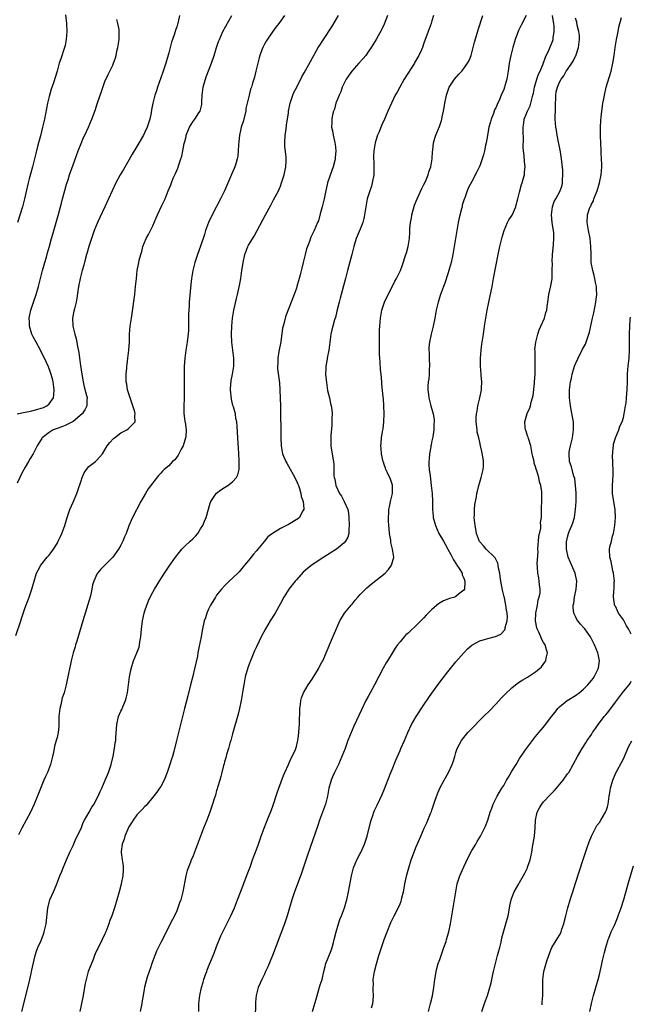
# Model space of a CAD drawing. Units: inches. Extents: x 2502000 to 2505000, y 1482000 to 1485000.
# Drawn here: x 2503042 to 2503195, y 1483613 to 1483860 of the extents above; entities that cross this region are included whole.
import ezdxf

# ---------------------------------------------------------------- set-up
doc = ezdxf.new("R2010")
doc.units = ezdxf.units.IN
doc.header["$MEASUREMENT"] = 0
doc.layers.add('LD25021482_10ft', color=80, linetype='Continuous')

msp = doc.modelspace()

# ---------------------------------------------------------------- linework, layer by layer
at = {"layer": 'LD25021482_10ft'}
for points, elevation in [([(2503040.67, 1483705.33), (2503041.89, 1483709), (2503042.16, 1483709.85), (2503043, 1483712.36), (2503043.72, 1483714.28), (2503043.96, 1483715), (2503044.64, 1483717), (2503045.22, 1483719), (2503045.87, 1483721), (2503046.23, 1483721.77), (2503046.9, 1483723), (2503048.55, 1483725), (2503049, 1483725.51), (2503050.14, 1483727), (2503051, 1483728.46), (2503051.3, 1483729), (2503051.82, 1483730.18), (2503052.2, 1483731), (2503052.94, 1483733), (2503053.56, 1483735), (2503054.21, 1483737), (2503055, 1483738.8), (2503055.92, 1483741), (2503056.22, 1483741.78), (2503057, 1483744.17), (2503057.3, 1483745), (2503057.79, 1483746.21), (2503058.38, 1483747), (2503059, 1483747.79), (2503060.59, 1483749), (2503060.8, 1483749.2), (2503061, 1483749.34), (2503062.35, 1483751), (2503063, 1483751.94), (2503063.58, 1483753), (2503064.2, 1483753.8), (2503065.18, 1483754.82), (2503065.37, 1483755), (2503067, 1483756.21), (2503068.45, 1483757), (2503068.8, 1483757.2), (2503070.6, 1483759), (2503070.5, 1483760.5), (2503070.62, 1483761), (2503070.51, 1483761.49), (2503069.77, 1483763.77), (2503069.3, 1483765), (2503069.25, 1483765.25), (2503068.68, 1483767), (2503068.49, 1483768.49), (2503068.34, 1483769), (2503068.3, 1483769.7), (2503068.31, 1483771), (2503068.46, 1483772.46), (2503068.49, 1483773), (2503068.54, 1483773.46), (2503068.77, 1483775), (2503069.01, 1483777), (2503069.12, 1483779.12), (2503069.17, 1483781), (2503069.34, 1483783), (2503069.63, 1483785), (2503069.83, 1483786.17), (2503070.47, 1483791), (2503070.7, 1483793), (2503070.88, 1483795), (2503071.1, 1483797), (2503071.43, 1483798.57), (2503071.49, 1483799), (2503071.62, 1483799.61), (2503071.99, 1483801), (2503072.22, 1483801.78), (2503072.54, 1483803), (2503073.36, 1483805), (2503073.96, 1483806.04), (2503075, 1483808.24), (2503075.82, 1483810.18), (2503076.19, 1483811), (2503077.28, 1483813.28), (2503078.08, 1483815), (2503078.86, 1483817), (2503079.49, 1483818.51), (2503079.67, 1483819), (2503080.14, 1483820.14), (2503080.69, 1483821.31), (2503081, 1483822.11), (2503081.28, 1483822.72), (2503081.54, 1483823.54), (2503082.07, 1483825), (2503082.3, 1483825.7), (2503082.57, 1483827), (2503082.9, 1483828.9), (2503083, 1483829.37), (2503083.33, 1483830.67), (2503083.39, 1483831), (2503084.19, 1483833), (2503085, 1483834.28), (2503085.33, 1483834.67), (2503085.56, 1483835), (2503086.57, 1483836.56), (2503086.87, 1483837), (2503087.32, 1483838.68), (2503087.33, 1483839), (2503087.32, 1483839.32), (2503087.41, 1483841), (2503087.63, 1483843), (2503087.9, 1483843.9), (2503088.2, 1483845), (2503088.41, 1483845.59), (2503089.75, 1483849), (2503090.4, 1483851), (2503091, 1483853), (2503091.5, 1483854.5), (2503091.69, 1483855), (2503092.6, 1483857), (2503094.81, 1483861)], 7430), ([(2503081.68, 1483861), (2503081.4, 1483859.4), (2503081.3, 1483859), (2503081.21, 1483858.79), (2503081, 1483858.13), (2503080.67, 1483857.33), (2503080.59, 1483857), (2503080.43, 1483856.43), (2503079.94, 1483855), (2503079.72, 1483854.28), (2503079, 1483851.62), (2503078.24, 1483849), (2503077.59, 1483847), (2503077, 1483845.36), (2503076.19, 1483843), (2503075.91, 1483842.09), (2503075.54, 1483841), (2503075.01, 1483839), (2503074.71, 1483837.29), (2503074.55, 1483836.55), (2503074.25, 1483835), (2503073.6, 1483833), (2503073, 1483831.71), (2503072.64, 1483831), (2503071, 1483828.13), (2503069.83, 1483826.17), (2503069, 1483824.72), (2503067.62, 1483822.38), (2503066.84, 1483821), (2503065.75, 1483819), (2503064.78, 1483817), (2503062.96, 1483812.96), (2503061.69, 1483810.31), (2503061.11, 1483809), (2503060.33, 1483807), (2503060, 1483806), (2503059.61, 1483805), (2503058.92, 1483803), (2503058.5, 1483801.5), (2503058.34, 1483801), (2503058.1, 1483800.1), (2503057.68, 1483798.32), (2503057.31, 1483797), (2503056.77, 1483795), (2503056.36, 1483793), (2503055.95, 1483790.05), (2503055.76, 1483789), (2503055.34, 1483787.34), (2503055.22, 1483786.78), (2503054.9, 1483785), (2503054.98, 1483783), (2503055.43, 1483781), (2503055.81, 1483779.81), (2503055.92, 1483779), (2503056.08, 1483777.92), (2503056.43, 1483776.43), (2503056.62, 1483775), (2503056.89, 1483773.11), (2503057.22, 1483771), (2503057.56, 1483769), (2503057.8, 1483767.8), (2503058.38, 1483765.62), (2503058.51, 1483765), (2503058.47, 1483764.47), (2503058.49, 1483763), (2503057.96, 1483762.04), (2503057.26, 1483761), (2503055, 1483759.11), (2503054.83, 1483759), (2503053, 1483758.04), (2503052.22, 1483757.78), (2503051, 1483757.32), (2503050.74, 1483757.26), (2503050.02, 1483757), (2503049, 1483756.36), (2503047.25, 1483755), (2503047.15, 1483754.85), (2503047, 1483754.56), (2503046.38, 1483753.62), (2503046.03, 1483753), (2503045.01, 1483751), (2503044.25, 1483749.75), (2503043.85, 1483749), (2503043, 1483747.61), (2503042.08, 1483745.92), (2503041.63, 1483745), (2503041, 1483743.6)], 7420), ([(2503053.14, 1483861.14), (2503053.37, 1483859), (2503053.47, 1483857), (2503053.31, 1483855), (2503053, 1483853.5), (2503052.88, 1483853), (2503051.91, 1483850.09), (2503051.56, 1483849), (2503050.98, 1483847), (2503050.06, 1483844.06), (2503049.53, 1483842.47), (2503049, 1483840.7), (2503048.59, 1483839), (2503048.32, 1483837.68), (2503047.82, 1483835), (2503047.38, 1483833), (2503046.81, 1483830.81), (2503046.31, 1483829), (2503046.1, 1483828.1), (2503045.65, 1483826.35), (2503045.34, 1483825), (2503044.83, 1483823), (2503044.01, 1483820.01), (2503043.76, 1483819), (2503042.86, 1483815), (2503042.33, 1483813), (2503041.11, 1483809)], 7400), ([(2503108.04, 1483861), (2503107, 1483859.6), (2503106.59, 1483859), (2503105.89, 1483858.11), (2503105, 1483856.89), (2503103.42, 1483854.58), (2503103, 1483853.84), (2503102.58, 1483853), (2503102.35, 1483852.35), (2503101.83, 1483851), (2503101.64, 1483850.36), (2503101.31, 1483849), (2503100.86, 1483847), (2503100.47, 1483845.53), (2503100.03, 1483844.03), (2503099.72, 1483843), (2503099.53, 1483842.47), (2503099.15, 1483841), (2503098.7, 1483839), (2503098.36, 1483837.63), (2503098.3, 1483837), (2503097.63, 1483834.37), (2503097.19, 1483833), (2503097, 1483832.12), (2503096.73, 1483831), (2503096.61, 1483829.39), (2503096.5, 1483828.5), (2503096.44, 1483827), (2503096.31, 1483825.69), (2503096.17, 1483825), (2503095.79, 1483823.79), (2503095.6, 1483823), (2503095.43, 1483822.57), (2503095, 1483821.65), (2503094.51, 1483820.51), (2503092.94, 1483817), (2503091.99, 1483815), (2503089.87, 1483811), (2503088.98, 1483809), (2503088.25, 1483807), (2503087.96, 1483806.04), (2503087, 1483803.12), (2503086.22, 1483801), (2503085.54, 1483799), (2503085.02, 1483797), (2503084.69, 1483795), (2503084.52, 1483793.48), (2503084.16, 1483789), (2503084.11, 1483788.11), (2503084.01, 1483787), (2503083.97, 1483786.03), (2503083.97, 1483783), (2503083.95, 1483782.05), (2503083.9, 1483781), (2503083.74, 1483779.74), (2503083.66, 1483779), (2503083.32, 1483777), (2503083.03, 1483775), (2503082.87, 1483772.87), (2503082.83, 1483771), (2503082.84, 1483768.84), (2503082.89, 1483767), (2503082.88, 1483764.88), (2503082.78, 1483763), (2503082.79, 1483761.21), (2503083.07, 1483759.07), (2503083.08, 1483758.92), (2503083.34, 1483757), (2503083.25, 1483755.25), (2503083.22, 1483755), (2503082.6, 1483753), (2503082.14, 1483752.14), (2503081.39, 1483750.61), (2503080.51, 1483749.49), (2503079.97, 1483749), (2503079, 1483747.95), (2503077.84, 1483747), (2503077.43, 1483746.57), (2503077, 1483746.07), (2503076.47, 1483745.53), (2503073.86, 1483742.14), (2503073.16, 1483741), (2503071.98, 1483739), (2503069.87, 1483735), (2503069, 1483732.85), (2503068.31, 1483731), (2503067.89, 1483730.11), (2503067.45, 1483729), (2503067, 1483728.07), (2503066.38, 1483727), (2503065.83, 1483726.17), (2503064.98, 1483725.02), (2503063, 1483722.99), (2503062, 1483722), (2503061.16, 1483721), (2503061, 1483720.72), (2503060.22, 1483719), (2503059.92, 1483718.08), (2503059.75, 1483717), (2503059.35, 1483715.35), (2503057.47, 1483709), (2503055.93, 1483703.93), (2503055.65, 1483703), (2503055.52, 1483702.48), (2503055.07, 1483701), (2503054.55, 1483699), (2503054.28, 1483697.72), (2503054.09, 1483697), (2503053.85, 1483695.85), (2503053.38, 1483693.38), (2503053.29, 1483693), (2503052.78, 1483691), (2503052.3, 1483689.7), (2503051.91, 1483687.91), (2503051.66, 1483687), (2503051.44, 1483685), (2503051.41, 1483683.41), (2503051.41, 1483682.59), (2503051.28, 1483681), (2503051, 1483679.76), (2503050.8, 1483679), (2503050.39, 1483677.61), (2503050.25, 1483677), (2503050.07, 1483676.07), (2503049.84, 1483675), (2503049.65, 1483674.35), (2503049.32, 1483673), (2503048.56, 1483671), (2503048.07, 1483669.93), (2503047.71, 1483669), (2503046.31, 1483665.69), (2503045.22, 1483663), (2503044.32, 1483661), (2503042.18, 1483657), (2503041.35, 1483655.35)], 7440), ([(2503042.19, 1483611), (2503043.12, 1483614.88), (2503044.14, 1483619), (2503044.5, 1483620.5), (2503044.61, 1483621), (2503044.66, 1483621.34), (2503045, 1483622.88), (2503045.5, 1483625), (2503045.86, 1483626.14), (2503046.18, 1483627), (2503047, 1483628.81), (2503047.61, 1483630.39), (2503047.78, 1483631), (2503047.98, 1483631.98), (2503048.23, 1483633), (2503048.68, 1483637), (2503048.74, 1483637.26), (2503049.2, 1483639), (2503050.06, 1483641), (2503050.37, 1483641.63), (2503050.94, 1483643), (2503051.72, 1483645), (2503052.1, 1483645.9), (2503052.51, 1483647), (2503053.33, 1483649), (2503054.2, 1483651), (2503055, 1483652.64), (2503055.72, 1483654.28), (2503057, 1483656.92), (2503057.57, 1483658.43), (2503057.87, 1483659), (2503059.02, 1483661), (2503059.72, 1483662.28), (2503060.26, 1483663), (2503061, 1483664.45), (2503061.3, 1483665), (2503061.81, 1483666.19), (2503062.19, 1483667), (2503063.07, 1483669), (2503063.85, 1483671), (2503064.53, 1483673), (2503065.03, 1483675.03), (2503065.39, 1483677), (2503065.57, 1483678.43), (2503065.69, 1483679), (2503065.77, 1483679.77), (2503065.95, 1483683), (2503066.39, 1483685), (2503067, 1483686.36), (2503067.21, 1483686.79), (2503067.48, 1483687.48), (2503068.16, 1483689), (2503068.36, 1483689.64), (2503068.67, 1483691), (2503069.19, 1483695), (2503069.57, 1483697), (2503070.19, 1483699), (2503071, 1483701), (2503071.56, 1483702.44), (2503071.67, 1483703), (2503071.75, 1483703.75), (2503071.99, 1483705), (2503072.1, 1483705.9), (2503072.17, 1483707), (2503072.32, 1483708.32), (2503072.41, 1483709), (2503072.83, 1483711), (2503073, 1483711.57), (2503073.47, 1483713), (2503073.92, 1483714.08), (2503074.34, 1483715), (2503075, 1483716.25), (2503075.44, 1483717), (2503077, 1483719.57), (2503077.92, 1483721), (2503079.25, 1483723), (2503080.68, 1483725), (2503081.69, 1483726.31), (2503082.3, 1483727), (2503083, 1483727.77), (2503084.38, 1483729), (2503085, 1483729.62), (2503085.71, 1483730.29), (2503086.3, 1483731), (2503087, 1483732.1), (2503087.51, 1483733), (2503087.96, 1483734.04), (2503088.35, 1483735), (2503089.42, 1483738.58), (2503089.57, 1483739), (2503090.73, 1483740.73), (2503090.9, 1483741), (2503090.94, 1483741.06), (2503092.05, 1483741.95), (2503093, 1483742.48), (2503093.84, 1483743), (2503095, 1483743.93), (2503095.97, 1483745), (2503096.29, 1483745.71), (2503096.62, 1483747), (2503096.65, 1483748.65), (2503096.68, 1483749), (2503096.68, 1483749.32), (2503096.59, 1483751), (2503096.47, 1483752.47), (2503096.41, 1483753.59), (2503096.31, 1483755), (2503096.15, 1483757.85), (2503096.05, 1483759), (2503095.84, 1483759.84), (2503095.71, 1483761), (2503095.24, 1483762.76), (2503095.11, 1483763.11), (2503094.71, 1483764.71), (2503094.47, 1483767), (2503094.61, 1483768.61), (2503094.62, 1483769), (2503094.66, 1483769.34), (2503094.99, 1483771), (2503095.29, 1483773), (2503095.32, 1483775), (2503095.11, 1483777), (2503094.85, 1483779), (2503094.76, 1483781), (2503094.8, 1483783), (2503094.95, 1483785), (2503095.28, 1483787), (2503096, 1483790), (2503096.28, 1483791), (2503096.78, 1483793.22), (2503097.06, 1483794.94), (2503097.35, 1483797), (2503097.58, 1483798.42), (2503097.64, 1483799), (2503098.07, 1483801), (2503098.3, 1483801.7), (2503098.81, 1483803), (2503099, 1483803.38), (2503100.38, 1483805.62), (2503101.18, 1483807), (2503103.27, 1483811), (2503104.59, 1483813.41), (2503105.31, 1483814.69), (2503106.49, 1483817), (2503107, 1483818.2), (2503107.31, 1483819), (2503107.95, 1483821), (2503108.38, 1483823), (2503108.42, 1483824.42), (2503108.47, 1483825), (2503108.47, 1483825.53), (2503108.14, 1483828.14), (2503108.13, 1483829), (2503108.2, 1483831), (2503108.42, 1483832.42), (2503108.51, 1483833.49), (2503109, 1483836.55), (2503109.06, 1483837), (2503109.45, 1483839), (2503109.73, 1483839.73), (2503110.12, 1483841), (2503110.35, 1483841.65), (2503111.19, 1483843.19), (2503112.41, 1483845.59), (2503113, 1483846.62), (2503114.53, 1483849.47), (2503116.5, 1483853), (2503116.69, 1483853.31), (2503117.77, 1483855), (2503119.86, 1483858.14), (2503121.57, 1483861)], 7450), ([(2503133.83, 1483861), (2503133, 1483858.84), (2503132.41, 1483857.59), (2503131, 1483855.01), (2503129.78, 1483853), (2503129, 1483851.9), (2503128.39, 1483851), (2503127.78, 1483850.22), (2503126.69, 1483849), (2503124.89, 1483847), (2503123.53, 1483845), (2503122.53, 1483843), (2503122.12, 1483841.88), (2503121.7, 1483841), (2503120.94, 1483839), (2503120.53, 1483837.47), (2503120.33, 1483837), (2503120.09, 1483836.09), (2503119.9, 1483835), (2503119.88, 1483834.12), (2503119.81, 1483833), (2503120.03, 1483832.03), (2503120.2, 1483831), (2503120.54, 1483829.46), (2503120.68, 1483829), (2503120.73, 1483828.73), (2503120.86, 1483827), (2503120.7, 1483825.3), (2503120.7, 1483825), (2503120.61, 1483824.61), (2503120.23, 1483823), (2503119.9, 1483822.1), (2503118.85, 1483819), (2503118.2, 1483816.2), (2503117.97, 1483815), (2503117.6, 1483813.6), (2503117.48, 1483813), (2503117, 1483811.18), (2503116.52, 1483809.48), (2503116.34, 1483809), (2503115.48, 1483807), (2503115.3, 1483806.7), (2503115, 1483806.02), (2503114.66, 1483805.34), (2503114.29, 1483804.29), (2503113.77, 1483803), (2503113.58, 1483802.42), (2503113.2, 1483801), (2503112.71, 1483799), (2503112.39, 1483797.61), (2503111.92, 1483795.92), (2503111.69, 1483795), (2503111.14, 1483793), (2503111, 1483792.56), (2503110.45, 1483791), (2503108.38, 1483785.62), (2503108.21, 1483785), (2503107.96, 1483783.96), (2503107.66, 1483783), (2503107.52, 1483782.48), (2503107.1, 1483779.1), (2503106.64, 1483776.64), (2503106.35, 1483775), (2503106.32, 1483773.68), (2503106.24, 1483773), (2503106.26, 1483772.26), (2503106.75, 1483768.75), (2503106.87, 1483767), (2503106.97, 1483764.97), (2503107.01, 1483763.01), (2503107.08, 1483754.92), (2503107.17, 1483753), (2503107.48, 1483751.48), (2503107.56, 1483751), (2503108.37, 1483749), (2503108.59, 1483748.59), (2503109, 1483747.9), (2503110.63, 1483745), (2503110.74, 1483744.74), (2503111, 1483744.21), (2503111.37, 1483743.37), (2503111.51, 1483743), (2503111.76, 1483742.24), (2503112.13, 1483741), (2503112.22, 1483740.22), (2503112.67, 1483739), (2503112.89, 1483737.12), (2503112.86, 1483737), (2503112.58, 1483736.58), (2503111.75, 1483735), (2503111.36, 1483734.64), (2503109, 1483733.22), (2503108.84, 1483733.16), (2503107, 1483732.21), (2503105.01, 1483730.99), (2503103.88, 1483730.12), (2503103.01, 1483729), (2503101.34, 1483727), (2503101, 1483726.59), (2503100.24, 1483725.76), (2503099.68, 1483725), (2503099, 1483724.21), (2503098.01, 1483723), (2503096.62, 1483721.38), (2503095, 1483719.75), (2503094.17, 1483719), (2503093, 1483717.82), (2503092.24, 1483717), (2503091, 1483715.45), (2503090.7, 1483715), (2503090.08, 1483713.92), (2503089.51, 1483713), (2503089, 1483711.96), (2503088.56, 1483711), (2503088.18, 1483709.82), (2503087.88, 1483709), (2503087.38, 1483706.62), (2503087.11, 1483705), (2503086.66, 1483702.66), (2503086.32, 1483701), (2503086.17, 1483700.17), (2503085.48, 1483697), (2503085, 1483695.13), (2503084.42, 1483693), (2503083.75, 1483690.25), (2503082.99, 1483687), (2503080.98, 1483679), (2503080.27, 1483676.27), (2503079.92, 1483675), (2503079.69, 1483674.31), (2503079.3, 1483673), (2503078.6, 1483671), (2503077.81, 1483669), (2503077, 1483667.43), (2503076.72, 1483667), (2503076, 1483666), (2503075, 1483664.75), (2503073.55, 1483663), (2503073.3, 1483662.7), (2503073, 1483662.41), (2503072.33, 1483661.67), (2503071, 1483660.33), (2503070.06, 1483659), (2503069.68, 1483658.32), (2503069, 1483657.29), (2503068.71, 1483656.71), (2503067.99, 1483655), (2503067.8, 1483654.2), (2503067.36, 1483653), (2503067.09, 1483651.09), (2503067.1, 1483650.9), (2503067.31, 1483649), (2503067.56, 1483647.56), (2503067.59, 1483647), (2503067.53, 1483646.47), (2503067.5, 1483645), (2503067.09, 1483643), (2503067, 1483642.62), (2503066.53, 1483641), (2503065.99, 1483639), (2503065.42, 1483637), (2503064.73, 1483635), (2503064.23, 1483633.77), (2503063.97, 1483633), (2503063.21, 1483631), (2503063, 1483630.49), (2503062.31, 1483629), (2503061.2, 1483626.8), (2503061, 1483626.34), (2503060.56, 1483625.44), (2503060.41, 1483625), (2503060.03, 1483624.03), (2503059.42, 1483622.58), (2503058.83, 1483621), (2503058.25, 1483619), (2503058.03, 1483617.97), (2503057.45, 1483614.55), (2503056.73, 1483611)], 7460), ([(2503145.41, 1483861), (2503145, 1483859.69), (2503144.77, 1483859), (2503144.03, 1483857), (2503143, 1483854.07), (2503142.61, 1483853), (2503142.35, 1483852.35), (2503141.73, 1483851), (2503141.44, 1483850.56), (2503140.73, 1483849.27), (2503140.61, 1483849), (2503138.05, 1483845), (2503136.92, 1483843), (2503136.26, 1483841.74), (2503135.82, 1483841), (2503134.82, 1483839), (2503133.96, 1483837), (2503133.07, 1483835), (2503132.41, 1483833.59), (2503131.66, 1483831.66), (2503131.38, 1483831), (2503131, 1483829.91), (2503130.75, 1483829), (2503130.39, 1483827), (2503130.34, 1483825.66), (2503130.34, 1483825), (2503130.39, 1483824.39), (2503130.46, 1483823), (2503130.41, 1483821), (2503130.04, 1483819), (2503129.83, 1483818.17), (2503129.42, 1483817), (2503128.79, 1483815), (2503128.4, 1483813), (2503128.12, 1483811), (2503127.93, 1483810.07), (2503127.65, 1483809), (2503127, 1483807.34), (2503126.03, 1483805), (2503125.58, 1483803.58), (2503125.42, 1483803), (2503125.35, 1483802.65), (2503124.88, 1483801), (2503124.06, 1483797.94), (2503123.85, 1483797), (2503123.36, 1483795), (2503121.96, 1483790.04), (2503121.7, 1483789), (2503121.18, 1483786.82), (2503120.78, 1483785.22), (2503120.58, 1483784.58), (2503120.13, 1483783), (2503119.92, 1483782.08), (2503119.65, 1483781), (2503119.16, 1483777), (2503118.73, 1483775), (2503118.69, 1483774.69), (2503118.37, 1483773), (2503118.41, 1483772.41), (2503118.34, 1483771), (2503118.44, 1483769.56), (2503118.85, 1483766.85), (2503119.3, 1483765), (2503119.57, 1483763.57), (2503119.76, 1483763), (2503119.89, 1483762.11), (2503119.97, 1483761), (2503119.92, 1483759.92), (2503119.93, 1483759), (2503119.89, 1483758.11), (2503119.67, 1483755.67), (2503119.63, 1483755), (2503119.65, 1483753), (2503120.13, 1483749.87), (2503120.31, 1483749), (2503120.4, 1483748.4), (2503120.44, 1483747), (2503120.44, 1483745.56), (2503120.51, 1483745), (2503120.62, 1483744.62), (2503120.89, 1483743), (2503121.86, 1483741), (2503122.34, 1483740.34), (2503123.02, 1483739.02), (2503123.87, 1483737), (2503124.07, 1483736.07), (2503124.18, 1483735), (2503124.26, 1483733), (2503124.15, 1483732.15), (2503124.12, 1483731), (2503123.92, 1483730.08), (2503123.35, 1483729), (2503123, 1483728.59), (2503121.06, 1483727), (2503117.87, 1483725), (2503115, 1483723.1), (2503113.81, 1483722.19), (2503112.74, 1483721.26), (2503111, 1483719.37), (2503110.68, 1483719), (2503109.12, 1483717), (2503107.83, 1483715), (2503107, 1483713.43), (2503105.66, 1483711), (2503104.45, 1483709), (2503103.27, 1483707), (2503102.21, 1483705), (2503101, 1483702.47), (2503100.53, 1483701.47), (2503099.85, 1483699.85), (2503099.47, 1483699), (2503099.33, 1483698.67), (2503098.8, 1483697.2), (2503098.19, 1483695), (2503097.79, 1483693), (2503097.56, 1483691.56), (2503097.43, 1483690.57), (2503097.16, 1483689), (2503096.72, 1483687), (2503096.37, 1483685.63), (2503095, 1483680.64), (2503094.53, 1483679), (2503094.31, 1483678.31), (2503093.95, 1483677), (2503093.51, 1483675.51), (2503093.33, 1483674.67), (2503093, 1483673.62), (2503092.88, 1483673.12), (2503092.76, 1483672.76), (2503092.32, 1483671), (2503092.08, 1483669.92), (2503091.77, 1483669), (2503091.22, 1483667.22), (2503091.13, 1483666.87), (2503091, 1483666.48), (2503090.69, 1483665.31), (2503090.38, 1483664.38), (2503089.98, 1483663), (2503089.74, 1483662.26), (2503089.29, 1483661), (2503088.53, 1483659), (2503087.72, 1483657), (2503086.96, 1483655), (2503086.24, 1483653), (2503085.48, 1483651), (2503085, 1483649.79), (2503084.66, 1483649), (2503084.47, 1483648.47), (2503083.62, 1483646.38), (2503083.3, 1483645), (2503082.54, 1483641), (2503081.99, 1483639), (2503081.73, 1483638.27), (2503081.3, 1483637), (2503081, 1483636.23), (2503080.43, 1483635), (2503079.96, 1483634.04), (2503077, 1483628.25), (2503075.92, 1483626.08), (2503075.48, 1483625), (2503074.75, 1483623), (2503074.34, 1483621.66), (2503074.08, 1483621), (2503073.62, 1483619.62), (2503073.33, 1483618.67), (2503072.95, 1483617.05), (2503072.6, 1483615), (2503072.35, 1483613.65), (2503072.28, 1483613), (2503071.86, 1483611)], 7470), ([(2503086.51, 1483611), (2503086.58, 1483613), (2503086.77, 1483615), (2503087.2, 1483617), (2503087.64, 1483618.36), (2503087.83, 1483619), (2503088.25, 1483620.25), (2503088.52, 1483621), (2503088.67, 1483621.33), (2503089, 1483622.27), (2503089.47, 1483623.47), (2503090.38, 1483625.62), (2503091, 1483627.25), (2503092.07, 1483629.93), (2503092.57, 1483631), (2503093.6, 1483633), (2503094.6, 1483635), (2503095, 1483635.88), (2503095.48, 1483637), (2503096.27, 1483639), (2503097.57, 1483642.43), (2503098.64, 1483645.36), (2503099.47, 1483647.47), (2503100.04, 1483649), (2503100.27, 1483649.73), (2503100.78, 1483651), (2503101.47, 1483653), (2503102.19, 1483655), (2503102.95, 1483657), (2503103.54, 1483658.46), (2503104.2, 1483660.2), (2503104.68, 1483661.32), (2503105.21, 1483662.79), (2503106.18, 1483665.82), (2503106.59, 1483667), (2503107.79, 1483670.21), (2503108.13, 1483671), (2503109.04, 1483673), (2503109.63, 1483674.37), (2503109.98, 1483675), (2503110.77, 1483676.77), (2503110.86, 1483677), (2503111, 1483677.51), (2503111.3, 1483678.7), (2503111.39, 1483679), (2503111.47, 1483679.47), (2503111.64, 1483681), (2503111.7, 1483682.3), (2503111.77, 1483683), (2503111.82, 1483683.82), (2503111.84, 1483686.16), (2503111.89, 1483687), (2503112.04, 1483688.04), (2503112.11, 1483689), (2503112.3, 1483689.7), (2503112.78, 1483691), (2503113.99, 1483693), (2503115, 1483694.42), (2503115.22, 1483694.78), (2503116.53, 1483697), (2503116.68, 1483697.32), (2503117, 1483697.87), (2503117.38, 1483698.62), (2503117.6, 1483699), (2503118.13, 1483700.13), (2503118.5, 1483701), (2503119.2, 1483702.8), (2503119.31, 1483703), (2503119.59, 1483703.59), (2503121.94, 1483709), (2503122.3, 1483709.7), (2503123.06, 1483710.94), (2503124.76, 1483713), (2503125, 1483713.26), (2503125.78, 1483714.22), (2503126.43, 1483715), (2503127, 1483715.61), (2503128.35, 1483717), (2503128.69, 1483717.31), (2503129.77, 1483718.23), (2503133.25, 1483721), (2503134.11, 1483721.89), (2503134.86, 1483723), (2503135.41, 1483725), (2503135.12, 1483727), (2503135, 1483727.39), (2503134.71, 1483728.71), (2503134.67, 1483729.33), (2503134.4, 1483731), (2503134.24, 1483732.24), (2503134.21, 1483733), (2503134.14, 1483734.14), (2503134.13, 1483735), (2503134.17, 1483736.17), (2503134.22, 1483737), (2503134.32, 1483737.68), (2503134.6, 1483739), (2503135.1, 1483741), (2503135.13, 1483742.87), (2503135.15, 1483743), (2503135.12, 1483743.12), (2503134.6, 1483744.6), (2503133.82, 1483746.18), (2503133.43, 1483747), (2503133.34, 1483747.34), (2503133, 1483748.26), (2503132.83, 1483748.83), (2503132.77, 1483749), (2503132.69, 1483749.3), (2503132.39, 1483751), (2503132.3, 1483752.3), (2503132.22, 1483753), (2503132.29, 1483753.71), (2503132.36, 1483755), (2503132.6, 1483756.6), (2503132.75, 1483757.25), (2503132.94, 1483759), (2503133, 1483761), (2503132.93, 1483763), (2503132.83, 1483764.83), (2503132.76, 1483765.24), (2503132.47, 1483768.47), (2503132.4, 1483769), (2503132.24, 1483771), (2503132.13, 1483772.13), (2503132.01, 1483773.99), (2503131.92, 1483775), (2503131.86, 1483775.86), (2503131.85, 1483777), (2503131.86, 1483778.14), (2503131.84, 1483779), (2503131.84, 1483779.84), (2503131.88, 1483782.12), (2503131.9, 1483783), (2503132.07, 1483785), (2503132.45, 1483787), (2503133.09, 1483789), (2503133.99, 1483791), (2503135, 1483792.89), (2503135.71, 1483794.29), (2503136.1, 1483795), (2503137.08, 1483797), (2503137.63, 1483798.37), (2503138.48, 1483801), (2503138.58, 1483801.42), (2503139.06, 1483803), (2503139.39, 1483805), (2503139.47, 1483806.53), (2503139.49, 1483807.49), (2503139.61, 1483809), (2503139.85, 1483810.15), (2503139.98, 1483811), (2503140.64, 1483813.36), (2503141.26, 1483815), (2503142.44, 1483817.56), (2503143, 1483818.55), (2503143.37, 1483819.37), (2503144.04, 1483821), (2503144.24, 1483821.76), (2503144.69, 1483823), (2503145.05, 1483825), (2503145.15, 1483826.85), (2503145.2, 1483827.2), (2503145.38, 1483829), (2503145.75, 1483830.25), (2503146, 1483831), (2503146.86, 1483833.14), (2503147.36, 1483834.64), (2503147.46, 1483835), (2503147.56, 1483835.56), (2503147.9, 1483837), (2503148.07, 1483837.93), (2503148.23, 1483839), (2503148.62, 1483841), (2503148.71, 1483841.29), (2503149.24, 1483842.76), (2503149.35, 1483843), (2503150.67, 1483845), (2503151.76, 1483846.24), (2503152.46, 1483847), (2503153, 1483847.67), (2503153.95, 1483849), (2503154.3, 1483849.7), (2503154.8, 1483851), (2503155.34, 1483853), (2503155.65, 1483854.35), (2503156.23, 1483856.23), (2503156.56, 1483857.44), (2503157.73, 1483861)], 7480), ([(2503168.61, 1483861), (2503167.38, 1483858.62), (2503166.74, 1483857.26), (2503165.9, 1483855), (2503165.29, 1483853), (2503164.77, 1483851), (2503164.38, 1483849), (2503164.27, 1483848.27), (2503164.11, 1483847), (2503163.77, 1483845), (2503163.31, 1483843.31), (2503163.22, 1483843), (2503163, 1483842.4), (2503162.4, 1483841), (2503161.93, 1483839.93), (2503161.32, 1483838.68), (2503161, 1483837.84), (2503160.7, 1483837.3), (2503160.43, 1483836.43), (2503159.86, 1483835), (2503159.66, 1483834.34), (2503159.3, 1483833), (2503158.91, 1483830.91), (2503158.61, 1483829), (2503158.47, 1483828.47), (2503158.17, 1483827), (2503157.94, 1483826.06), (2503157.58, 1483825), (2503157, 1483823.27), (2503156.28, 1483821.72), (2503155, 1483819.3), (2503154.15, 1483817.85), (2503153.82, 1483817), (2503153.21, 1483815.21), (2503153.08, 1483814.92), (2503153, 1483814.63), (2503152.61, 1483813.39), (2503152.55, 1483813), (2503152.44, 1483812.44), (2503151.82, 1483810.18), (2503151.58, 1483809), (2503151.21, 1483807), (2503150.23, 1483801), (2503149.81, 1483799), (2503149.27, 1483797), (2503149, 1483796.11), (2503148.23, 1483793.77), (2503147.91, 1483793), (2503147.18, 1483791), (2503146.53, 1483789), (2503146.05, 1483787), (2503145.72, 1483785), (2503145.32, 1483783), (2503144.79, 1483781), (2503144.36, 1483779), (2503144.24, 1483777.76), (2503144.24, 1483777), (2503144.31, 1483776.31), (2503144.31, 1483775), (2503144.36, 1483773), (2503144.3, 1483772.3), (2503144.28, 1483771), (2503144.22, 1483769.78), (2503144.08, 1483769), (2503143.97, 1483767.97), (2503143.96, 1483767), (2503144.11, 1483765.89), (2503144.19, 1483765), (2503144.35, 1483764.35), (2503144.75, 1483763), (2503145.31, 1483761), (2503145.55, 1483759.55), (2503145.56, 1483759), (2503145.47, 1483758.53), (2503145.46, 1483757), (2503145.21, 1483755.21), (2503145.12, 1483754.88), (2503145, 1483754.25), (2503144.77, 1483753.23), (2503144.76, 1483753), (2503144.72, 1483752.72), (2503144.4, 1483751), (2503144.3, 1483749.7), (2503144.21, 1483749), (2503144.22, 1483748.22), (2503144.3, 1483747), (2503144.52, 1483745.48), (2503144.84, 1483743), (2503145.02, 1483741), (2503145.1, 1483739.1), (2503145.13, 1483737), (2503145.3, 1483735.3), (2503145.31, 1483735), (2503145.88, 1483733), (2503146.77, 1483731), (2503147.91, 1483729), (2503148.32, 1483728.32), (2503149.02, 1483727.02), (2503149.72, 1483725.72), (2503150.09, 1483725), (2503150.38, 1483724.38), (2503151.16, 1483723.16), (2503151.28, 1483723), (2503151.81, 1483722.19), (2503152.54, 1483721), (2503152.62, 1483720.62), (2503153, 1483719.78), (2503153.27, 1483719), (2503153.29, 1483718.71), (2503153.16, 1483717), (2503153, 1483716.71), (2503151.7, 1483715.7), (2503151, 1483715.11), (2503150.73, 1483715), (2503149.39, 1483714.61), (2503149, 1483714.47), (2503147.93, 1483714.07), (2503146.67, 1483713.33), (2503145, 1483711.86), (2503143.56, 1483710.44), (2503143, 1483709.8), (2503141, 1483707.79), (2503139.53, 1483706.47), (2503139, 1483705.92), (2503138.49, 1483705.51), (2503138.02, 1483705), (2503137, 1483703.79), (2503136.4, 1483703), (2503135.81, 1483702.19), (2503135, 1483700.94), (2503133.82, 1483699), (2503133.52, 1483698.48), (2503132.81, 1483697.19), (2503130.56, 1483693), (2503129.5, 1483691), (2503129, 1483690.02), (2503128.45, 1483689), (2503127.3, 1483686.7), (2503125.42, 1483682.58), (2503125, 1483681.63), (2503124.73, 1483681), (2503123.95, 1483679), (2503123.2, 1483677), (2503122.44, 1483675), (2503121.57, 1483673), (2503120.59, 1483671), (2503120.09, 1483669.91), (2503119.72, 1483669), (2503119.15, 1483667), (2503118.78, 1483665), (2503118.29, 1483663), (2503117.58, 1483661), (2503116.83, 1483659), (2503116.35, 1483657.65), (2503113.81, 1483650.19), (2503112.27, 1483645.73), (2503111.2, 1483642.8), (2503110.53, 1483641), (2503109.87, 1483639), (2503109.3, 1483637), (2503108.68, 1483635), (2503108.24, 1483633.76), (2503107.99, 1483633), (2503105.04, 1483625), (2503103.84, 1483622.16), (2503103.3, 1483621), (2503103, 1483620.32), (2503102.33, 1483619), (2503101.94, 1483618.06), (2503101.46, 1483617), (2503101, 1483615.35), (2503100.92, 1483615), (2503100.73, 1483613.27), (2503100.64, 1483609)], 7490), ([(2503115.06, 1483611), (2503115.66, 1483613), (2503115.95, 1483614.05), (2503116.19, 1483615), (2503117, 1483617.62), (2503117.44, 1483619), (2503117.88, 1483621), (2503118.22, 1483622.22), (2503118.41, 1483623), (2503119, 1483624.43), (2503119.72, 1483626.28), (2503119.95, 1483627), (2503120.29, 1483628.29), (2503120.5, 1483629), (2503120.98, 1483631), (2503121.58, 1483633), (2503121.94, 1483634.06), (2503122.32, 1483635), (2503123.06, 1483637), (2503123.5, 1483638.5), (2503123.64, 1483639), (2503124.07, 1483641), (2503124.83, 1483645), (2503125, 1483645.72), (2503125.36, 1483647), (2503126.19, 1483649), (2503127, 1483650.65), (2503127.13, 1483650.87), (2503128.08, 1483653), (2503128.72, 1483655), (2503129.57, 1483658.43), (2503129.73, 1483659), (2503130.14, 1483660.14), (2503130.43, 1483661), (2503130.6, 1483661.4), (2503131.24, 1483662.76), (2503132.56, 1483665.44), (2503133.14, 1483666.86), (2503134.52, 1483670.52), (2503135, 1483671.75), (2503135.94, 1483674.06), (2503137, 1483676.49), (2503137.24, 1483677), (2503138.13, 1483679), (2503138.96, 1483681), (2503139.89, 1483683), (2503141.05, 1483685), (2503143, 1483687.99), (2503144.23, 1483689.77), (2503145, 1483690.91), (2503147, 1483693.66), (2503147.59, 1483694.41), (2503149, 1483696.25), (2503151, 1483698.75), (2503152.98, 1483701.02), (2503153.96, 1483702.04), (2503155.04, 1483702.96), (2503157, 1483704.05), (2503158.42, 1483704.42), (2503159, 1483704.63), (2503160.9, 1483705.1), (2503162.28, 1483705.72), (2503163.26, 1483706.74), (2503163.36, 1483707), (2503163.4, 1483707.4), (2503163.86, 1483709), (2503163.93, 1483710.08), (2503163.86, 1483711), (2503163.7, 1483711.7), (2503163.57, 1483713), (2503163.19, 1483714.81), (2503163.1, 1483715.1), (2503162.72, 1483716.72), (2503162.26, 1483719), (2503162.14, 1483720.14), (2503161.99, 1483721), (2503161.71, 1483722.29), (2503161.64, 1483723), (2503161.54, 1483723.54), (2503161, 1483724.5), (2503160.85, 1483724.85), (2503160.72, 1483725), (2503158.64, 1483727), (2503157.89, 1483727.89), (2503157, 1483728.87), (2503156.95, 1483728.95), (2503156.19, 1483731), (2503156.01, 1483732.01), (2503155.8, 1483733), (2503155.65, 1483734.35), (2503155.61, 1483735), (2503155.67, 1483735.67), (2503155.65, 1483737), (2503155.74, 1483738.26), (2503156.14, 1483740.14), (2503156.26, 1483741), (2503156.39, 1483741.61), (2503156.74, 1483743), (2503157, 1483743.88), (2503157.37, 1483745), (2503157.86, 1483747), (2503157.9, 1483747.9), (2503157.9, 1483749), (2503157.81, 1483749.81), (2503157.52, 1483751.52), (2503157.21, 1483753), (2503157, 1483753.87), (2503156.76, 1483755), (2503156.38, 1483756.38), (2503156.31, 1483757), (2503156.28, 1483757.72), (2503156.07, 1483759), (2503156.08, 1483760.08), (2503156.18, 1483761), (2503156.34, 1483761.66), (2503156.55, 1483763), (2503156.99, 1483765), (2503157.41, 1483767), (2503157.47, 1483767.47), (2503157.53, 1483769), (2503157.37, 1483770.63), (2503157.36, 1483771), (2503157.17, 1483773), (2503157.17, 1483773.17), (2503157.18, 1483775), (2503157.35, 1483777), (2503157.53, 1483778.47), (2503157.89, 1483781), (2503158.2, 1483783), (2503158.86, 1483787), (2503159.23, 1483789), (2503160.07, 1483793), (2503160.48, 1483795), (2503161.61, 1483801), (2503162.03, 1483803), (2503162.51, 1483805), (2503162.61, 1483805.39), (2503163.09, 1483807), (2503163.93, 1483809), (2503164.32, 1483809.68), (2503165.08, 1483810.92), (2503166, 1483813), (2503166.38, 1483814.38), (2503166.57, 1483815), (2503167, 1483816.66), (2503167.46, 1483818.54), (2503167.64, 1483819), (2503167.92, 1483819.92), (2503168.18, 1483821), (2503168.25, 1483821.75), (2503168.38, 1483823), (2503168.25, 1483824.25), (2503168.12, 1483825.88), (2503167.96, 1483827), (2503167.9, 1483827.9), (2503167.94, 1483830.06), (2503167.87, 1483831.87), (2503167.87, 1483833), (2503168.03, 1483833.97), (2503168.16, 1483835), (2503168.95, 1483837), (2503169.64, 1483838.36), (2503169.83, 1483839), (2503170.04, 1483840.04), (2503170.33, 1483841), (2503170.47, 1483841.53), (2503170.71, 1483843), (2503171.31, 1483845), (2503171.75, 1483846.25), (2503172.13, 1483847), (2503172.89, 1483848.89), (2503173.45, 1483850.55), (2503174.3, 1483852.3), (2503175, 1483853.9), (2503175.31, 1483854.69), (2503175.4, 1483855), (2503175.42, 1483855.42), (2503175.68, 1483857), (2503175.66, 1483858.34), (2503175.56, 1483859), (2503175.45, 1483859.45), (2503175.22, 1483861)], 7500), ([(2503129.86, 1483611.86), (2503130.17, 1483613), (2503130.26, 1483613.74), (2503130.38, 1483615), (2503130.28, 1483616.28), (2503130.29, 1483617), (2503130.33, 1483617.67), (2503130.3, 1483619), (2503130.61, 1483621), (2503131.1, 1483622.9), (2503131.72, 1483625), (2503132.36, 1483627), (2503133.02, 1483629), (2503133.74, 1483631), (2503134.67, 1483633.33), (2503135.32, 1483634.68), (2503135.51, 1483635), (2503136.73, 1483637.27), (2503137, 1483637.98), (2503137.3, 1483638.7), (2503137.38, 1483639), (2503137.46, 1483639.46), (2503137.86, 1483641), (2503138.06, 1483641.94), (2503138.23, 1483643), (2503138.74, 1483645.26), (2503139.22, 1483647), (2503139.83, 1483649), (2503140.12, 1483649.88), (2503141, 1483652.16), (2503141.63, 1483653.63), (2503142.19, 1483655), (2503143.06, 1483657), (2503143.71, 1483658.29), (2503143.98, 1483659), (2503144.67, 1483660.67), (2503144.87, 1483661.13), (2503145, 1483661.49), (2503145.48, 1483663), (2503145.75, 1483663.75), (2503146.36, 1483665.64), (2503147, 1483667.04), (2503148.06, 1483669), (2503149.17, 1483671), (2503150.07, 1483673), (2503150.33, 1483673.67), (2503150.71, 1483675), (2503151, 1483675.95), (2503151.35, 1483677), (2503151.91, 1483678.09), (2503152.41, 1483679), (2503153, 1483679.79), (2503154.04, 1483681), (2503154.51, 1483681.49), (2503155, 1483682.04), (2503155.5, 1483682.5), (2503157, 1483684.06), (2503157.96, 1483685), (2503159.48, 1483686.52), (2503161, 1483688.09), (2503162.4, 1483689.6), (2503163.37, 1483690.63), (2503165, 1483692.2), (2503165.98, 1483693), (2503167, 1483693.72), (2503167.77, 1483694.23), (2503169, 1483694.91), (2503171, 1483696.2), (2503171.92, 1483697), (2503172.47, 1483697.53), (2503173.35, 1483698.65), (2503173.55, 1483699), (2503173.64, 1483699.64), (2503173.97, 1483701), (2503173.73, 1483701.73), (2503173.4, 1483703), (2503173, 1483703.63), (2503172.49, 1483704.49), (2503172.31, 1483705), (2503171.79, 1483706.21), (2503171.4, 1483707), (2503171.3, 1483707.3), (2503170.98, 1483709), (2503171.07, 1483711), (2503171.46, 1483713), (2503171.67, 1483714.33), (2503171.89, 1483715), (2503172.1, 1483716.1), (2503172.12, 1483717), (2503171.95, 1483718.05), (2503171.93, 1483719), (2503171.81, 1483719.81), (2503171.55, 1483721), (2503171.48, 1483722.52), (2503171.4, 1483723.4), (2503171.62, 1483726.38), (2503171.57, 1483727), (2503171.77, 1483730.23), (2503172.29, 1483732.29), (2503172.3, 1483733), (2503172.25, 1483733.75), (2503172.46, 1483735), (2503172.48, 1483736.48), (2503172.47, 1483737), (2503172.5, 1483737.5), (2503172.55, 1483739), (2503172.52, 1483740.52), (2503172.57, 1483741), (2503172.57, 1483741.43), (2503172.31, 1483743), (2503171.94, 1483743.94), (2503171.8, 1483745), (2503171.33, 1483746.67), (2503171.15, 1483747.15), (2503171, 1483747.69), (2503170.66, 1483748.66), (2503170.61, 1483749), (2503170.28, 1483750.28), (2503170.17, 1483751), (2503169.77, 1483753), (2503169.21, 1483754.79), (2503169.15, 1483755.15), (2503169, 1483755.49), (2503168.62, 1483756.62), (2503168.46, 1483757), (2503168.36, 1483757.64), (2503168.28, 1483759), (2503168.88, 1483761.12), (2503169, 1483761.38), (2503169.56, 1483762.44), (2503169.74, 1483763), (2503169.9, 1483763.9), (2503170.24, 1483765), (2503170.39, 1483765.61), (2503170.7, 1483768.7), (2503170.75, 1483769), (2503170.89, 1483771), (2503170.9, 1483773), (2503170.85, 1483775), (2503170.86, 1483776.86), (2503170.84, 1483777.16), (2503171.03, 1483778.97), (2503171.53, 1483781), (2503171.87, 1483782.13), (2503172.34, 1483783), (2503173.23, 1483785), (2503173.58, 1483786.42), (2503173.79, 1483787), (2503173.92, 1483787.92), (2503174.04, 1483789), (2503174.34, 1483791), (2503174.84, 1483793.16), (2503175.12, 1483794.88), (2503175.19, 1483797), (2503175.21, 1483798.79), (2503175.18, 1483799.18), (2503175.27, 1483801), (2503175.44, 1483802.56), (2503175.5, 1483803.5), (2503175.61, 1483805), (2503175.54, 1483806.46), (2503175.49, 1483807), (2503175.41, 1483807.41), (2503175.19, 1483809), (2503175.01, 1483811), (2503175.24, 1483813), (2503175.67, 1483814.33), (2503176.08, 1483815), (2503177.18, 1483817), (2503177.62, 1483818.38), (2503177.77, 1483819), (2503177.74, 1483819.74), (2503177.85, 1483821), (2503177.82, 1483822.18), (2503177.62, 1483823.62), (2503177.5, 1483825), (2503177.24, 1483826.76), (2503177.19, 1483827.19), (2503177, 1483828.07), (2503176.86, 1483828.86), (2503176.77, 1483829.23), (2503176.4, 1483831), (2503176.21, 1483832.21), (2503176.03, 1483833), (2503176, 1483834), (2503175.92, 1483835), (2503175.88, 1483835.88), (2503175.95, 1483837), (2503175.99, 1483838.01), (2503175.98, 1483839), (2503176.03, 1483840.03), (2503176.04, 1483841), (2503176.19, 1483841.81), (2503176.45, 1483843), (2503177, 1483844.27), (2503177.41, 1483845), (2503178.1, 1483845.9), (2503178.7, 1483847), (2503179, 1483847.49), (2503180.42, 1483849.58), (2503181, 1483850.8), (2503181.08, 1483850.92), (2503181.78, 1483853), (2503182, 1483855), (2503181.98, 1483855.98), (2503181.83, 1483857), (2503181.38, 1483858.62), (2503181.31, 1483859.31), (2503181, 1483860.37)], 7510), ([(2503144.13, 1483611), (2503144.64, 1483613), (2503145.1, 1483614.9), (2503145.48, 1483617), (2503145.74, 1483619), (2503145.91, 1483619.91), (2503146.05, 1483621), (2503146.21, 1483621.79), (2503146.6, 1483623), (2503147, 1483624), (2503147.7, 1483626.3), (2503147.99, 1483627), (2503148.53, 1483628.53), (2503148.68, 1483629), (2503149.22, 1483631), (2503149.63, 1483633), (2503150.36, 1483637), (2503150.68, 1483639), (2503150.97, 1483641.03), (2503151.36, 1483643), (2503152.02, 1483645), (2503153, 1483647.27), (2503154.2, 1483649.8), (2503155, 1483651.36), (2503155.98, 1483653), (2503156.35, 1483653.65), (2503157.18, 1483655), (2503158.22, 1483657), (2503158.47, 1483657.53), (2503159.03, 1483658.97), (2503159.64, 1483661), (2503159.98, 1483662.02), (2503160.33, 1483663), (2503161.32, 1483665), (2503161.95, 1483666.05), (2503162.57, 1483667), (2503163, 1483667.71), (2503163.74, 1483669), (2503164.17, 1483669.83), (2503165, 1483671.29), (2503166.11, 1483673), (2503166.44, 1483673.56), (2503167, 1483674.44), (2503168.75, 1483677), (2503169.71, 1483678.29), (2503170.2, 1483679), (2503171, 1483679.96), (2503171.79, 1483681), (2503172.36, 1483681.64), (2503173.28, 1483682.72), (2503175.02, 1483685), (2503175.87, 1483686.13), (2503176.59, 1483687), (2503177, 1483687.44), (2503178.95, 1483689), (2503181, 1483690.31), (2503181.9, 1483691), (2503183, 1483691.9), (2503184.08, 1483693), (2503184.51, 1483693.49), (2503185, 1483694.06), (2503185.4, 1483694.6), (2503185.67, 1483695), (2503186.71, 1483697), (2503186.76, 1483697.24), (2503187.05, 1483699), (2503186.68, 1483700.68), (2503186.62, 1483701), (2503185.79, 1483703), (2503185.54, 1483703.54), (2503184.86, 1483704.86), (2503184.77, 1483705), (2503183.31, 1483707), (2503183.17, 1483707.17), (2503183, 1483707.4), (2503182.22, 1483708.22), (2503181.58, 1483709), (2503181.34, 1483709.34), (2503181, 1483710.13), (2503180.58, 1483711), (2503180.39, 1483712.39), (2503180.45, 1483713), (2503180.58, 1483713.42), (2503180.75, 1483715), (2503181.13, 1483717), (2503181.31, 1483719), (2503180.94, 1483721), (2503179.72, 1483723.72), (2503179.2, 1483725), (2503178.72, 1483727), (2503178.74, 1483728.74), (2503178.73, 1483729), (2503178.8, 1483729.2), (2503179, 1483730.02), (2503179.28, 1483731), (2503179.44, 1483731.44), (2503180.1, 1483733), (2503180.35, 1483733.65), (2503180.72, 1483735), (2503181.04, 1483737), (2503181.15, 1483739), (2503181.14, 1483741.14), (2503181.04, 1483743.04), (2503180.81, 1483744.81), (2503180.62, 1483745.38), (2503179.93, 1483747.93), (2503179.53, 1483749), (2503179.38, 1483751), (2503179.44, 1483751.44), (2503179.75, 1483753), (2503180, 1483753.99), (2503180.23, 1483755), (2503180.52, 1483757), (2503180.49, 1483757.51), (2503180.46, 1483759), (2503180.29, 1483760.29), (2503179.89, 1483762.11), (2503179.75, 1483763), (2503179.68, 1483763.68), (2503179.51, 1483765), (2503179.52, 1483767), (2503179.77, 1483769), (2503180.01, 1483769.99), (2503180.2, 1483771), (2503180.79, 1483773), (2503181, 1483773.54), (2503181.63, 1483775), (2503182.79, 1483777.21), (2503183.47, 1483778.53), (2503183.67, 1483779), (2503183.97, 1483779.97), (2503184.34, 1483781), (2503184.49, 1483781.51), (2503185.26, 1483785), (2503185.6, 1483786.4), (2503186.14, 1483789), (2503186.2, 1483789.8), (2503186.32, 1483791), (2503186.28, 1483792.28), (2503186.23, 1483793), (2503186.01, 1483793.99), (2503185.84, 1483795), (2503185.7, 1483795.7), (2503185.31, 1483797), (2503184.96, 1483799), (2503184.9, 1483801.1), (2503184.88, 1483803), (2503184.68, 1483805), (2503184.3, 1483807), (2503183.95, 1483809), (2503184.04, 1483811), (2503184.53, 1483812.53), (2503184.72, 1483813), (2503184.83, 1483813.17), (2503185, 1483813.6), (2503185.49, 1483814.51), (2503185.63, 1483815), (2503185.98, 1483815.98), (2503186.41, 1483817), (2503187, 1483819), (2503187.44, 1483821), (2503187.63, 1483823), (2503187.59, 1483823.59), (2503187.55, 1483825), (2503187.46, 1483826.54), (2503187.41, 1483827), (2503187.32, 1483829), (2503187.27, 1483830.73), (2503187.29, 1483833), (2503187.38, 1483834.62), (2503187.48, 1483835.48), (2503187.62, 1483837), (2503187.75, 1483838.25), (2503187.87, 1483839), (2503188.08, 1483840.08), (2503188.24, 1483841), (2503188.72, 1483843), (2503189.42, 1483845.42), (2503189.91, 1483847), (2503190.4, 1483849), (2503190.72, 1483851), (2503190.97, 1483852.97), (2503191.28, 1483855), (2503191.67, 1483857), (2503191.91, 1483858.09), (2503192.53, 1483860.53)], 7520), ([(2503041, 1483760.98), (2503043, 1483761.44), (2503044.29, 1483761.71), (2503045.91, 1483762.09), (2503047, 1483762.44), (2503047.45, 1483762.55), (2503048.42, 1483763), (2503049, 1483763.51), (2503050.06, 1483765), (2503050.18, 1483765.82), (2503050.23, 1483767), (2503049.98, 1483769), (2503049.81, 1483769.81), (2503049.38, 1483771.38), (2503048.83, 1483772.83), (2503047.82, 1483775), (2503047, 1483776.6), (2503046.82, 1483777), (2503045.76, 1483779), (2503045, 1483780.34), (2503044.69, 1483781), (2503044.05, 1483783), (2503044.05, 1483784.05), (2503043.99, 1483785), (2503044.16, 1483785.84), (2503044.44, 1483787), (2503045.1, 1483789), (2503045.73, 1483791), (2503046.3, 1483793), (2503047.37, 1483797), (2503047.93, 1483799), (2503048.31, 1483800.31), (2503048.6, 1483801.4), (2503049.11, 1483803.11), (2503049.61, 1483805), (2503049.89, 1483806.11), (2503051.24, 1483810.76), (2503051.87, 1483813), (2503052.09, 1483813.91), (2503052.39, 1483815), (2503052.91, 1483817.09), (2503053.36, 1483818.64), (2503053.74, 1483819.74), (2503054.15, 1483821), (2503055, 1483823.5), (2503056.26, 1483827), (2503057, 1483828.9), (2503057.65, 1483830.35), (2503057.98, 1483831), (2503058.9, 1483833), (2503059.75, 1483835), (2503060.61, 1483837.39), (2503061, 1483838.61), (2503061.82, 1483841), (2503062.1, 1483841.9), (2503063, 1483844.4), (2503063.78, 1483846.22), (2503064.23, 1483847), (2503065, 1483848.57), (2503065.18, 1483849), (2503065.64, 1483850.36), (2503065.8, 1483851), (2503066.01, 1483852.01), (2503066.25, 1483853), (2503066.56, 1483855), (2503066.59, 1483857), (2503066.54, 1483857.46), (2503066.25, 1483859), (2503065.97, 1483859.97)], 7410), ([(2503195, 1483705.71), (2503194.33, 1483707), (2503193.77, 1483707.77), (2503193, 1483709.33), (2503191.81, 1483711), (2503191.52, 1483711.52), (2503191, 1483712.69), (2503190.81, 1483713), (2503190.79, 1483713.21), (2503190.49, 1483715), (2503190.6, 1483716.6), (2503190.69, 1483717), (2503190.74, 1483718.74), (2503190.79, 1483719), (2503190.57, 1483721), (2503190.39, 1483721.61), (2503190.08, 1483723), (2503189.91, 1483723.91), (2503189.58, 1483725), (2503189.54, 1483727), (2503189.65, 1483727.65), (2503190, 1483729), (2503190.27, 1483730.27), (2503190.49, 1483731), (2503190.83, 1483733), (2503191.01, 1483735.01), (2503190.94, 1483736.94), (2503190.59, 1483739), (2503190.38, 1483740.38), (2503190.3, 1483741), (2503190.26, 1483742.26), (2503190.26, 1483743), (2503190.44, 1483745.57), (2503190.47, 1483747), (2503190.35, 1483748.35), (2503190.38, 1483749), (2503190.26, 1483750.26), (2503190.42, 1483752.42), (2503190.49, 1483753), (2503190.57, 1483753.43), (2503191.03, 1483754.97), (2503191.83, 1483757), (2503192.11, 1483757.89), (2503192.67, 1483759), (2503193, 1483760.06), (2503193.22, 1483761), (2503193.45, 1483762.55), (2503193.55, 1483763), (2503193.67, 1483763.67), (2503193.8, 1483765), (2503193.86, 1483766.14), (2503193.97, 1483767), (2503194.02, 1483769), (2503194.07, 1483769.93), (2503194.06, 1483771), (2503194.14, 1483772.14), (2503194.22, 1483773), (2503194.47, 1483775), (2503194.57, 1483777), (2503194.52, 1483779), (2503194.53, 1483781), (2503194.65, 1483783), (2503194.72, 1483784.72), (2503194.76, 1483785.24)], 7530), ([(2503157.49, 1483611), (2503158.18, 1483613), (2503158.95, 1483615), (2503159.55, 1483617), (2503159.84, 1483618.16), (2503160.27, 1483620.27), (2503160.43, 1483621), (2503160.92, 1483623), (2503161.47, 1483625), (2503161.77, 1483626.23), (2503162.01, 1483627), (2503162.33, 1483628.33), (2503162.56, 1483629.44), (2503163, 1483631.22), (2503163.54, 1483633), (2503163.83, 1483634.17), (2503164.08, 1483635), (2503164.37, 1483636.37), (2503164.54, 1483637.46), (2503164.83, 1483639), (2503165, 1483639.51), (2503165.58, 1483641), (2503166.8, 1483643), (2503167, 1483643.31), (2503168.29, 1483645.71), (2503168.93, 1483647), (2503169, 1483647.17), (2503169.65, 1483649), (2503169.8, 1483649.8), (2503170.07, 1483651), (2503170.25, 1483652.25), (2503170.69, 1483655), (2503170.89, 1483657.11), (2503170.96, 1483659), (2503171.38, 1483661), (2503171.95, 1483662.05), (2503172.53, 1483663), (2503173, 1483663.57), (2503174.65, 1483665.35), (2503175.64, 1483666.36), (2503176.2, 1483667), (2503177.89, 1483669), (2503179, 1483670.6), (2503179.17, 1483670.83), (2503179.29, 1483671), (2503180.44, 1483673), (2503181.53, 1483675), (2503182.69, 1483677), (2503183.59, 1483678.41), (2503183.95, 1483679), (2503185, 1483680.53), (2503185.28, 1483681), (2503186.01, 1483681.99), (2503186.65, 1483683), (2503187, 1483683.43), (2503188.23, 1483685), (2503188.59, 1483685.41), (2503189, 1483685.9), (2503189.87, 1483687), (2503191, 1483688.62), (2503192.06, 1483689.94), (2503193, 1483691.32), (2503194.48, 1483693), (2503194.69, 1483693.31), (2503195, 1483693.9)], 7530), ([(2503172.64, 1483612.64), (2503172.67, 1483613), (2503172.66, 1483613.34), (2503172.85, 1483615), (2503172.82, 1483616.82), (2503172.79, 1483617.21), (2503172.77, 1483619), (2503173.06, 1483621), (2503173.91, 1483623.91), (2503174.3, 1483625), (2503174.51, 1483625.49), (2503175.05, 1483627), (2503176.57, 1483629.43), (2503177, 1483630.14), (2503177.31, 1483630.69), (2503177.43, 1483631), (2503177.6, 1483631.6), (2503178.07, 1483633), (2503178.27, 1483633.73), (2503178.56, 1483635), (2503179.09, 1483637), (2503179.67, 1483639), (2503180.3, 1483641), (2503181, 1483643.14), (2503182.91, 1483649.09), (2503183.41, 1483650.59), (2503183.87, 1483651.87), (2503184.44, 1483653.56), (2503185.01, 1483654.99), (2503186.04, 1483657), (2503186.38, 1483657.62), (2503187, 1483658.45), (2503187.37, 1483659), (2503188.53, 1483661), (2503188.68, 1483661.32), (2503189, 1483662.33), (2503189.18, 1483663), (2503189.46, 1483665), (2503189.67, 1483666.33), (2503189.76, 1483667), (2503190.33, 1483669), (2503191.15, 1483670.85), (2503191.47, 1483671.47), (2503192.55, 1483673.45), (2503193, 1483674.43), (2503194.39, 1483677.61), (2503195.11, 1483678.89)], 7540), ([(2503184.6, 1483611), (2503185.05, 1483613), (2503185.54, 1483615), (2503186.08, 1483617), (2503186.65, 1483619), (2503187, 1483620.28), (2503187.53, 1483622.47), (2503187.8, 1483623.8), (2503188.25, 1483625.75), (2503188.58, 1483627), (2503189.2, 1483629), (2503189.37, 1483629.37), (2503189.98, 1483631), (2503190.84, 1483632.84), (2503191.51, 1483634.49), (2503191.74, 1483635), (2503192.45, 1483637), (2503193.11, 1483639.11), (2503193.94, 1483642.06), (2503194.24, 1483643), (2503195.56, 1483647.56)], 7550)]:
    msp.add_lwpolyline(points, dxfattribs=dict(at, elevation=elevation))

doc.saveas('drawing.dxf')
